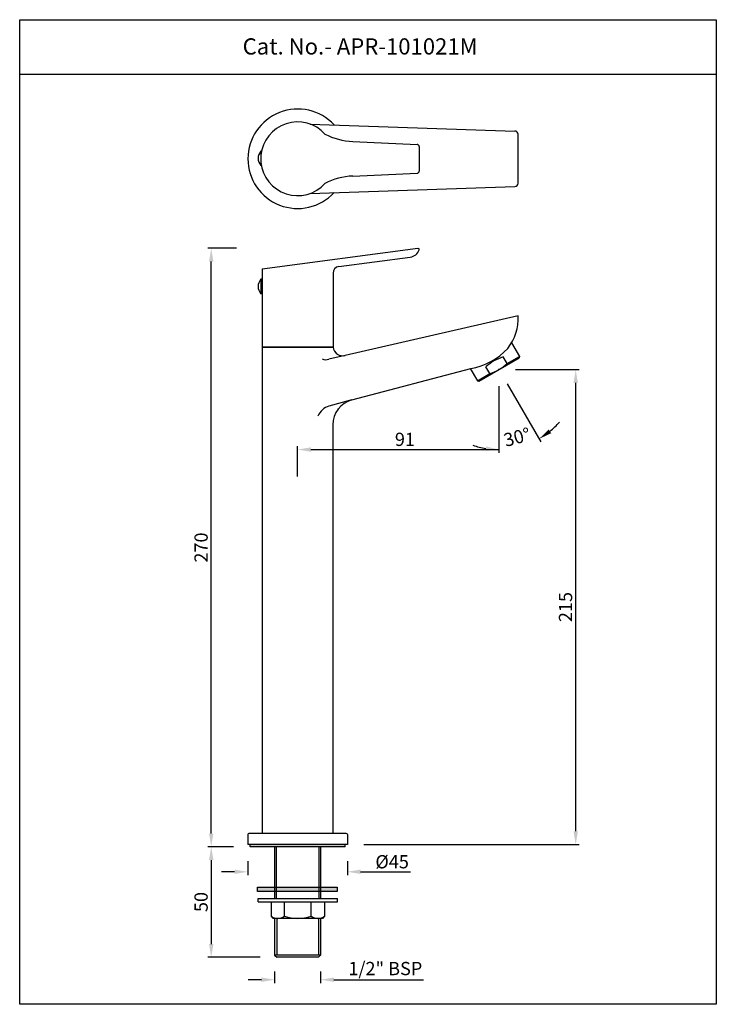
# Model space of a CAD drawing. Units: inches. Extents: x 4105 to 4420, y 1001 to 1447.
import ezdxf

# ---------------------------------------------------------------- set-up
doc = ezdxf.new("R2010")
doc.units = ezdxf.units.IN
doc.header["$MEASUREMENT"] = 0
doc.styles.get("Standard").update_dxf_attribs({"font": 'segoeui.ttf'})
doc.styles.add('STYLE3', font='arial.ttf', dxfattribs={"height": 3})
doc.dimstyles.get("Standard").update_dxf_attribs({"dimtxt": 5, "dimasz": 5, "dimexe": 1, "dimexo": 4, "dimgap": 1, "dimtad": 3, "dimdec": 8, "dimdsep": 46, "dimtxsty": 'Standard', "dimcen": 0, "dimadec": 0, "dimazin": 2, "dimtfac": 1, "dimtdec": 8, "dimtofl": 0, "dimtmove": 0, "dimatfit": 1, "dimfxl": 1, "dimtolj": 1, "dimtzin": 0, "dimarcsym": 0})
doc.dimstyles.new('STANDARD$0', dxfattribs={"dimtxt": 3, "dimasz": 4, "dimexe": 1, "dimexo": 4, "dimgap": 1.25, "dimtad": 1, "dimdec": 3, "dimdsep": 46, "dimtxsty": 'STYLE3', "dimcen": 0, "dimadec": 0, "dimazin": 0, "dimtfac": 1, "dimtdec": 3, "dimtofl": 0, "dimtmove": 0, "dimatfit": 1, "dimfxl": 1, "dimtolj": 1, "dimtzin": 0, "dimlwd": 9, "dimlwe": 9, "dimarcsym": 0})

# ---------------------------------------------------------------- blocks, each defined once
blk = doc.blocks.new('*D17')
at = {"color": 0, "lineweight": -2, "transparency": 16777216}
for p, q in [((4220.25, 1016.11), (4220.25, 1010.95)), ((4241.05, 1016.11), (4241.05, 1010.95)), ((4214.25, 1012.45), (4208.25, 1012.45)), ((4247.05, 1012.45), (4287.55, 1012.45))]:
    blk.add_line(p, q, dxfattribs=at)
at = {"color": 0, "transparency": 16777216}
for points in [[(4214.25, 1013.45), (4214.25, 1011.45), (4220.25, 1012.45)], [(4247.05, 1013.45), (4247.05, 1011.45), (4241.05, 1012.45)]]:
    blk.add_solid(points, dxfattribs=at)
at = {"layer": 'Defpoints', "color": 0, "transparency": 16777216}
for p in [(4220.25, 1023.61), (4241.05, 1023.61), (4241.05, 1012.45)]:
    blk.add_point(p, dxfattribs=at)
at = {"color": 0, "transparency": 16777216, "insert": (4270.3, 1017.51), "char_height": 6, "attachment_point": 5}
blk.add_mtext('\\A1;1/2" BSP', dxfattribs=at)
blk = doc.blocks.new('*D18')
at = {"color": 0, "lineweight": -2, "transparency": 16777216}
for p, q in [((4201.65, 1072.61), (4190.08, 1072.61)), ((4191.58, 1066.61), (4191.58, 1028.61)), ((4213.75, 1022.61), (4190.08, 1022.61))]:
    blk.add_line(p, q, dxfattribs=at)
at = {"color": 0, "transparency": 16777216}
for points in [[(4190.58, 1066.61), (4192.58, 1066.61), (4191.58, 1072.61)], [(4190.58, 1028.61), (4192.58, 1028.61), (4191.58, 1022.61)]]:
    blk.add_solid(points, dxfattribs=at)
at = {"layer": 'Defpoints', "color": 0, "transparency": 16777216}
for p in [(4209.15, 1072.61), (4191.58, 1022.61), (4221.25, 1022.61)]:
    blk.add_point(p, dxfattribs=at)
at = {"color": 0, "transparency": 16777216, "insert": (4186.98, 1047.61), "char_height": 6, "attachment_point": 5, "rotation": 90}
blk.add_mtext('\\A1;50', dxfattribs=at)
blk = doc.blocks.new('*D16')
at = {"color": 0, "lineweight": -2, "transparency": 16777216}
for p, q in [((4208.15, 1066.11), (4208.15, 1059.79)), ((4253.15, 1066.11), (4253.15, 1059.79)), ((4202.15, 1061.29), (4196.15, 1061.29)), ((4259.15, 1061.29), (4281.62, 1061.29))]:
    blk.add_line(p, q, dxfattribs=at)
at = {"color": 0, "transparency": 16777216}
for points in [[(4202.15, 1062.29), (4202.15, 1060.29), (4208.15, 1061.29)], [(4259.15, 1062.29), (4259.15, 1060.29), (4253.15, 1061.29)]]:
    blk.add_solid(points, dxfattribs=at)
at = {"layer": 'Defpoints', "color": 0, "transparency": 16777216}
for p in [(4208.15, 1073.61), (4253.15, 1073.61), (4253.15, 1061.29)]:
    blk.add_point(p, dxfattribs=at)
at = {"color": 0, "transparency": 16777216, "insert": (4273.38, 1065.84), "char_height": 6, "attachment_point": 5}
blk.add_mtext('\\A1;{\\fISOCPEUR|b0|i0|c0|p34;%%C}45', dxfattribs=at)
blk = doc.blocks.new('*D19')
at = {"color": 0, "lineweight": -2, "transparency": 16777216}
for p, q in [((4202.96, 1343.39), (4190.08, 1343.39)), ((4191.58, 1078.61), (4191.58, 1337.39)), ((4201.65, 1072.61), (4190.08, 1072.61))]:
    blk.add_line(p, q, dxfattribs=at)
at = {"color": 0, "transparency": 16777216}
for points in [[(4190.58, 1337.39), (4192.58, 1337.39), (4191.58, 1343.39)], [(4190.58, 1078.61), (4192.58, 1078.61), (4191.58, 1072.61)]]:
    blk.add_solid(points, dxfattribs=at)
at = {"layer": 'Defpoints', "color": 0, "transparency": 16777216}
for p in [(4191.58, 1343.39), (4210.46, 1343.39), (4209.15, 1072.61)]:
    blk.add_point(p, dxfattribs=at)
at = {"color": 0, "transparency": 16777216, "insert": (4186.98, 1208), "char_height": 6, "attachment_point": 5, "rotation": 90}
blk.add_mtext('\\A1;270', dxfattribs=at)
blk = doc.blocks.new('*D20')
at = {"color": 0, "lineweight": -2, "transparency": 16777216}
for p, q in [((4329.19, 1288.52), (4357.9, 1288.52)), ((4356.4, 1079.61), (4356.4, 1282.52)), ((4260.65, 1073.61), (4357.9, 1073.61))]:
    blk.add_line(p, q, dxfattribs=at)
at = {"color": 0, "transparency": 16777216}
for points in [[(4355.4, 1282.52), (4357.4, 1282.52), (4356.4, 1288.52)], [(4355.4, 1079.61), (4357.4, 1079.61), (4356.4, 1073.61)]]:
    blk.add_solid(points, dxfattribs=at)
at = {"layer": 'Defpoints', "color": 0, "transparency": 16777216}
for p in [(4321.69, 1288.52), (4356.4, 1288.52), (4253.15, 1073.61)]:
    blk.add_point(p, dxfattribs=at)
at = {"color": 0, "transparency": 16777216, "insert": (4351.79, 1181.07), "char_height": 6, "attachment_point": 5, "rotation": 90}
blk.add_mtext('\\A1;215', dxfattribs=at)
blk = doc.blocks.new('*D21')
at = {"color": 0, "lineweight": -2, "transparency": 16777216}
for p, q in [((4321.69, 1281.02), (4321.69, 1250.83)), ((4230.65, 1240.09), (4230.65, 1253.83)), ((4236.65, 1252.33), (4321.69, 1252.33))]:
    blk.add_line(p, q, dxfattribs=at)
at = {"color": 0, "transparency": 16777216}
blk.add_solid([(4236.65, 1253.33), (4236.65, 1251.33), (4230.65, 1252.33)], dxfattribs=at)
at = {"layer": 'Defpoints', "color": 0, "transparency": 16777216}
for p in [(4321.69, 1288.52), (4321.69, 1252.33), (4230.65, 1232.59)]:
    blk.add_point(p, dxfattribs=at)
at = {"color": 0, "transparency": 16777216, "insert": (4279.17, 1256.95), "char_height": 6, "attachment_point": 5}
blk.add_mtext('\\A1;91', dxfattribs=at)
blk = doc.blocks.new('_None')
blk = doc.blocks.new('*D22')
at = {"color": 0, "lineweight": -2, "transparency": 16777216}
for p, q in [((4321.69, 1281.02), (4321.69, 1250.78)), ((4325.44, 1282.02), (4340.56, 1255.84))]:
    blk.add_line(p, q, dxfattribs=at)
for start, end in [(309.4985, 318.997), (251.003, 260.5015)]:
    blk.add_arc((4321.69, 1288.52), 36.23, start, end, dxfattribs=at)
at = {"color": 0, "transparency": 16777216}
for points in [[(4345.31, 1259.74), (4344.17, 1261.38), (4339.81, 1257.14)], [(4315.8, 1253.78), (4315.63, 1251.79), (4321.69, 1252.28)]]:
    blk.add_solid(points, dxfattribs=at)
at = {"layer": 'Defpoints', "color": 0, "transparency": 16777216}
for p in [(4321.64, 1288.61), (4321.69, 1288.62), (4321.69, 1288.52), (4321.69, 1288.52), (4327.99, 1252.84)]:
    blk.add_point(p, dxfattribs=at)
at = {"color": 0, "transparency": 16777216, "insert": (4329.88, 1257.96), "char_height": 6, "attachment_point": 5, "rotation": 15}
blk.add_mtext('\\A1;30°', dxfattribs=at)

msp = doc.modelspace()

# ---------------------------------------------------------------- hatches: boundary and pattern name
h = msp.add_hatch(color=256)
h.dxf.hatch_style = 1
h.paths.add_polyline_path([(4252.15, 1073.61), (4209.15, 1073.61), (4209.15, 1072.61), (4252.15, 1072.61)])
msp.add_hatch(color=256).paths.add_polyline_path([(4248.54, 1054.34), (4212.54, 1054.34), (4212.54, 1052.36), (4248.54, 1052.36)])

# ---------------------------------------------------------------- linework, layer by layer
for p, q in [((4104.97, 1422.22), (4419.97, 1422.22)), ((4236.36, 1399.56), (4328.9, 1396.45)), ((4330.34, 1372.83), (4330.34, 1394.96)), ((4255.57, 1391.7), (4284.69, 1390.43)), ((4214.34, 1387.38), (4214.05, 1387.38)), ((4285.65, 1389.43), (4285.65, 1378.35)), ((4214.26, 1380.84), (4214.05, 1380.84)), ((4255.57, 1376.08), (4284.69, 1377.35)), ((4236.36, 1368.23), (4328.9, 1371.33)), ((4214.65, 1334.11), (4285.08, 1343.39)), ((4249.26, 1335.14), (4281.54, 1339.39)), ((4214.65, 1334.11), (4214.65, 1298.61)), ((4246.65, 1332.17), (4246.65, 1298.61)), ((4214.65, 1329.39), (4214.05, 1329.39)), ((4214.65, 1322.84), (4214.05, 1322.84)), ((4246.65, 1298.61), (4214.65, 1298.61)), ((4252.11, 1294.89), (4244.75, 1293.19)), ((4255.2, 1274.79), (4244.8, 1272)), ((4208.15, 1078.11), (4208.15, 1073.61)), ((4252.65, 1078.61), (4208.65, 1078.61)), ((4246.65, 1078.61), (4214.65, 1078.61)), ((4253.15, 1078.11), (4253.15, 1073.61)), ((4253.15, 1073.61), (4208.15, 1073.61)), ((4209.15, 1072.61), (4209.15, 1073.61)), ((4252.15, 1072.61), (4209.15, 1072.61)), ((4220.25, 1072.61), (4220.25, 1049.22)), ((4241.05, 1072.61), (4241.05, 1049.22)), ((4252.15, 1072.61), (4252.15, 1073.61)), ((4212.54, 1054.34), (4248.54, 1054.34)), ((4212.54, 1052.36), (4212.54, 1054.34)), ((4248.54, 1052.36), (4212.54, 1052.36)), ((4248.54, 1054.34), (4248.54, 1052.36)), ((4212.75, 1049.22), (4248.75, 1049.22)), ((4212.75, 1047.72), (4212.75, 1049.22)), ((4212.75, 1047.72), (4248.75, 1047.72)), ((4218.65, 1047.72), (4218.65, 1041.22)), ((4224.7, 1041.22), (4224.7, 1047.72)), ((4236.8, 1041.22), (4236.8, 1047.72)), ((4242.85, 1047.72), (4242.85, 1041.22)), ((4248.75, 1047.72), (4248.75, 1049.22)), ((4218.65, 1041.22), (4219.65, 1040.22)), ((4241.85, 1040.22), (4219.65, 1040.22)), ((4220.25, 1040.22), (4220.25, 1023.61)), ((4241.05, 1040.22), (4241.05, 1023.61)), ((4242.85, 1041.22), (4241.85, 1040.22)), ((4220.25, 1023.61), (4221.25, 1022.61)), ((4240.05, 1022.61), (4221.25, 1022.61)), ((4240.05, 1022.61), (4241.05, 1023.61))]:
    msp.add_line(p, q)
at = {"color": 3}
for p, q in [((4214.05, 1387.38), (4214.05, 1380.84)), ((4214.05, 1329.39), (4214.05, 1322.84)), ((4325.34, 1291.2), (4330.97, 1294.45)), ((4311.92, 1283.45), (4317.55, 1286.7)), ((4221, 1072.61), (4221, 1049.22)), ((4240.3, 1072.61), (4240.3, 1049.22)), ((4221.25, 1040.22), (4221.25, 1023.61)), ((4240.05, 1040.22), (4240.05, 1023.61)), ((4241.05, 1023.61), (4220.25, 1023.61))]:
    msp.add_line(p, q, dxfattribs=at)
at = {"extrusion": (0, 1, 0)}
for p, q in [((4330.34, 1312.79), (4252.11, 1294.89)), ((4214.65, 1298.61), (4214.65, 1078.61)), ((4214.65, 1298.61), (4246.65, 1298.61)), ((4255.2, 1274.79), (4308.93, 1289.01)), ((4246.6, 1263.58), (4246.6, 1078.61))]:
    msp.add_line(p, q, dxfattribs=at)
at = {"color": 0}
for p, q in [((4327.41, 1300.62), (4330.97, 1294.45)), ((4312.6, 1283.27), (4330.79, 1293.77)), ((4325.34, 1291.2), (4323.59, 1294.23)), ((4330.97, 1294.45), (4330.79, 1293.77)), ((4308.74, 1288.96), (4311.92, 1283.45)), ((4317.55, 1286.7), (4315.8, 1289.73)), ((4321.69, 1288.52), (4321.64, 1288.61)), ((4321.69, 1288.52), (4321.69, 1288.62)), ((4311.92, 1283.45), (4312.6, 1283.27))]:
    msp.add_line(p, q, dxfattribs=at)
msp.add_lwpolyline([(4419.97, 1446.83), (4419.97, 1001.33), (4104.97, 1001.33), (4104.97, 1446.83)], close=True)
for centre, radius, start, end in [((4230.65, 1383.89), 22.5, 42.8464, 317.1536), ((4230.65, 1383.89), 16.67, 42.111, 174.3851), ((4256.88, 1421.68), 30, 242.4701, 267.5), ((4328.84, 1394.96), 1.5, 0, 87.5), ((4284.65, 1389.43), 1, 0, 87.5), ((4217.62, 1384.11), 4.84, 137.4433, 222.5567), ((4230.65, 1383.89), 16.67, 185.6149, 317.889), ((4284.65, 1378.35), 1, 272.5, 0), ((4256.88, 1346.11), 30, 92.5, 117.5299), ((4328.84, 1372.83), 1.5, 272.5, 0), ((4280.89, 1344.35), 5, 277.5, 341.1122), ((4285.15, 1342.89), 0.5, 341.1122, 97.5), ((4249.65, 1332.17), 3, 97.5, 180), ((4217.62, 1326.11), 4.84, 137.4433, 222.5567), ((4308.34, 1311.65), 22.03, 321.8354, 2.9811), ((4251.1, 1299.27), 4.5, 188.4435, 282.9902), ((4303.74, 1318.62), 30.06, 279.9392, 316.8007), ((4243.43, 1297.07), 4.1, 245.3702, 288.8783), ((4258.2, 1263.58), 11.6, 105.0085, 180.015), ((4247.22, 1264.38), 8, 107.6035, 157.0562), ((4208.65, 1078.11), 0.5, 90, 180), ((4252.65, 1078.11), 0.5, 0, 90)]:
    msp.add_arc(centre, radius, start, end)
msp.add_arc((4329.69, 1274.66), 20.5, 107.3196, 132.6804, dxfattribs=at)
at = {"color": 3}
for centre, radius, start, end in [((4311.44, 1306.27), 20.5, 287.3196, 312.6804), ((4221.68, 1045.3), 5.08, 233.4144, 306.5856), ((4230.75, 1059.02), 18.8, 251.229, 288.771), ((4239.83, 1045.3), 5.08, 233.4144, 306.5856)]:
    msp.add_arc(centre, radius, start, end, dxfattribs=at)
at = {"color": 1}
for p in [(4248.3, 1295.75), (4248.99, 1270.64)]:
    msp.add_point(p, dxfattribs=at)
at = {"color": 0}
msp.add_point((4321.69, 1288.52), dxfattribs=at)

# ---------------------------------------------------------------- texts
msp.add_text('Cat. No.- APR-101021M', height=7.3304).set_placement((4205.79, 1431.07))

# ---------------------------------------------------------------- dimensions: what is measured, and where the dimension line sits
dim = msp.add_linear_dim(base=(4191.58, 1343.39), p1=(4209.15, 1072.61), p2=(4210.46, 1343.39), angle=270, text='270', dimstyle='STANDARD$0', override={"dimtxt": 6, "dimasz": 6, "dimexe": 1.5, "dimexo": 7.5, "dimgap": 1.5, "dimtad": 3, "dimdec": 0, "dimtxsty": 'Standard', "dimazin": 2, "dimtdec": 8, "dimlwd": 65534, "dimlwe": 65534})
dim.commit()
dim.dimension.update_dxf_attribs({"geometry": '*D19', "text_midpoint": (4186.98, 1208)})
dim = msp.add_linear_dim(base=(4321.69, 1252.33), p1=(4230.65, 1232.59), p2=(4321.69, 1288.52), dimstyle='STANDARD$0', override={"dimtxt": 6, "dimasz": 6, "dimexe": 1.5, "dimexo": 7.5, "dimgap": 1.5, "dimtad": 3, "dimdec": 0, "dimtxsty": 'Standard', "dimblk2": 'None', "dimsah": 1, "dimazin": 2, "dimtdec": 8, "dimlwd": 65534, "dimlwe": 65534})
dim.commit()
dim.dimension.update_dxf_attribs({"geometry": '*D21', "text_midpoint": (4279.17, 1256.95)})
for base, p1, p2, picture, middle in [((4356.4, 1288.52), (4253.15, 1073.61), (4321.69, 1288.52), '*D20', (4351.79, 1181.07)), ((4191.58, 1022.61), (4209.15, 1072.61), (4221.25, 1022.61), '*D18', (4186.98, 1047.61))]:
    dim = msp.add_linear_dim(base=base, p1=p1, p2=p2, angle=90, dimstyle='STANDARD$0', override={"dimtxt": 6, "dimasz": 6, "dimexe": 1.5, "dimexo": 7.5, "dimgap": 1.5, "dimtad": 3, "dimdec": 0, "dimtxsty": 'Standard', "dimazin": 2, "dimtdec": 8, "dimlwd": 65534, "dimlwe": 65534})
    dim.commit()
    dim.dimension.update_dxf_attribs({"geometry": picture, "text_midpoint": middle})
dim = msp.add_angular_dim_2l(base=(4327.9863, 1252.8353), line1=((4321.6943, 1288.5188), (4321.6943, 1288.6188)), line2=((4321.6943, 1288.5188), (4321.6443, 1288.6054)), dimstyle='Standard', override={"dimtxt": 6, "dimasz": 6, "dimexe": 1.5, "dimexo": 7.5, "dimgap": 1.5, "dimdec": 0})
dim.commit()
dim.dimension.update_dxf_attribs({"geometry": '*D22', "text_midpoint": (4329.8817, 1257.9632)})
dim = msp.add_linear_dim(base=(4253.15, 1061.29), p1=(4208.15, 1073.61), p2=(4253.15, 1073.61), text='{\\fISOCPEUR|b0|i0|c0|p34;%%C}45', dimstyle='STANDARD$0', override={"dimtxt": 6, "dimasz": 6, "dimexe": 1.5, "dimexo": 7.5, "dimgap": 1.5, "dimtad": 3, "dimdec": 0, "dimtxsty": 'Standard', "dimazin": 2, "dimtdec": 8, "dimlwd": 65534, "dimlwe": 65534})
dim.commit()
dim.dimension.update_dxf_attribs({"geometry": '*D16', "text_midpoint": (4273.38, 1061.29), "dimtype": 160})
dim = msp.add_linear_dim(base=(4241.05, 1012.45), p1=(4220.25, 1023.61), p2=(4241.05, 1023.61), text='1/2" BSP', dimstyle='STANDARD$0', override={"dimtxt": 6, "dimasz": 6, "dimexe": 1.5, "dimexo": 7.5, "dimgap": 1.5, "dimtad": 3, "dimdec": 0, "dimtxsty": 'Standard', "dimazin": 2, "dimtdec": 8, "dimlwd": 65534, "dimlwe": 65534})
dim.commit()
dim.dimension.update_dxf_attribs({"geometry": '*D17', "text_midpoint": (4270.3, 1017.51)})

doc.saveas('drawing.dxf')
